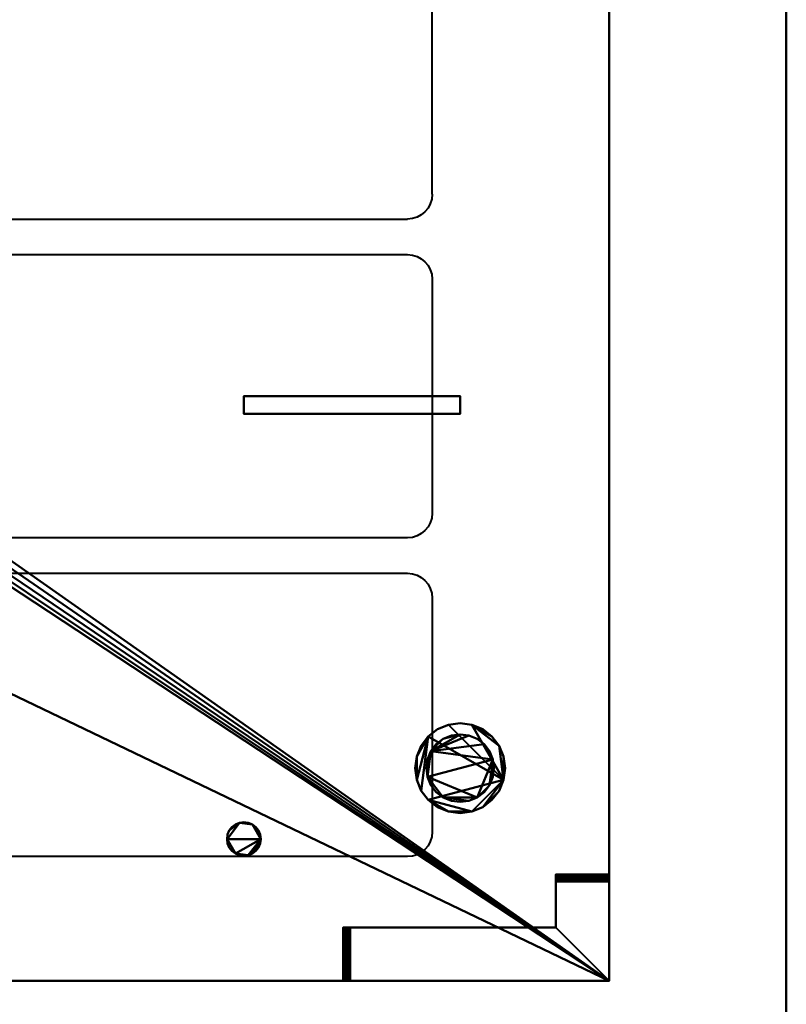
# Model space of a CAD drawing. Units: millimetres. Extents: x -540 to 575, y -1165 to 315.
# Drawn here: x 359 to 575, y -172 to 106 of the extents above; entities that cross this region are included whole.
import ezdxf

# ---------------------------------------------------------------- set-up
doc = ezdxf.new("R2010")
doc.units = ezdxf.units.MM
doc.layers.add('M-EQPM', color=50, linetype='Continuous', lineweight=30)

# ---------------------------------------------------------------- blocks, each defined once
blk = doc.blocks.new('FamilyGeomCombination_3760-_3D_')
at = {"layer": 'M-EQPM', "lineweight": 40}
mesh = blk.add_polyface(dxfattribs=at)
corners = [(-525, 165, 1338), (-525, -165, 1338), (525, -165, 1338), (525, 165, 1338)]
mesh.append_faces([[corners[k] for k in face] for face in [(0, 1, 2, 3)]])
mesh = blk.add_polyface(dxfattribs=at)
corners = [(525, 165, 26), (525, -165, 26), (-525, -165, 26), (-525, 165, 26), (-463.5, -11, 26), (-464.06, -6.73, 26), (-465.71, -2.75, 26), (-468.33, 0.67, 26), (-471.75, 3.29, 26), (-475.73, 4.94, 26), (-480, 5.5, 26), (-484.27, 4.94, 26), (-488.25, 3.29, 26), (-491.67, 0.67, 26), (-494.29, -2.75, 26), (-495.94, -6.73, 26), (-496.5, -11, 26), (-495.94, -15.27, 26), (-494.29, -19.25, 26), (-491.67, -22.67, 26), (-488.25, -25.29, 26), (-484.27, -26.94, 26), (-480, -27.5, 26), (-475.73, -26.94, 26), (-471.75, -25.29, 26), (-468.33, -22.67, 26), (-465.71, -19.25, 26), (-464.06, -15.27, 26), (-353.5, 125, 26), (-354.06, 129.27, 26), (-355.71, 133.25, 26), (-358.33, 136.67, 26), (-361.75, 139.29, 26), (-365.73, 140.94, 26), (-370, 141.5, 26), (-374.27, 140.94, 26), (-378.25, 139.29, 26), (-381.67, 136.67, 26), (-384.29, 133.25, 26), (-385.94, 129.27, 26), (-386.5, 125, 26), (-385.94, 120.73, 26), (-384.29, 116.75, 26), (-381.67, 113.33, 26), (-378.25, 110.71, 26), (-374.27, 109.06, 26), (-370, 108.5, 26), (-365.73, 109.06, 26), (-361.75, 110.71, 26), (-358.33, 113.33, 26), (-355.71, 116.75, 26), (-354.06, 120.73, 26), (-193.5, 125, 26), (-194.06, 129.27, 26), (-195.71, 133.25, 26), (-198.33, 136.67, 26), (-201.75, 139.29, 26), (-205.73, 140.94, 26), (-210, 141.5, 26), (-214.27, 140.94, 26), (-218.25, 139.29, 26), (-221.67, 136.67, 26), (-224.29, 133.25, 26), (-225.94, 129.27, 26), (-226.5, 125, 26), (-225.94, 120.73, 26), (-224.29, 116.75, 26), (-221.67, 113.33, 26), (-218.25, 110.71, 26), (-214.27, 109.06, 26), (-210, 108.5, 26), (-205.73, 109.06, 26), (-201.75, 110.71, 26), (-198.33, 113.33, 26), (-195.71, 116.75, 26), (-194.06, 120.73, 26), (-33.5, 125, 26), (-34.06, 129.27, 26), (-35.71, 133.25, 26), (-38.33, 136.67, 26), (-41.75, 139.29, 26), (-45.73, 140.94, 26), (-50, 141.5, 26), (-54.27, 140.94, 26), (-58.25, 139.29, 26), (-61.67, 136.67, 26), (-64.29, 133.25, 26), (-65.94, 129.27, 26), (-66.5, 125, 26), (-65.94, 120.73, 26), (-64.29, 116.75, 26), (-61.67, 113.33, 26), (-58.25, 110.71, 26), (-54.27, 109.06, 26), (-50, 108.5, 26), (-45.73, 109.06, 26), (-41.75, 110.71, 26), (-38.33, 113.33, 26), (-35.71, 116.75, 26), (-34.06, 120.73, 26), (126.5, 125, 26), (125.94, 129.27, 26), (124.29, 133.25, 26), (121.67, 136.67, 26), (118.25, 139.29, 26), (114.27, 140.94, 26), (110, 141.5, 26), (105.73, 140.94, 26), (101.75, 139.29, 26), (98.33, 136.67, 26), (95.71, 133.25, 26), (94.06, 129.27, 26), (93.5, 125, 26), (94.06, 120.73, 26), (95.71, 116.75, 26), (98.33, 113.33, 26), (101.75, 110.71, 26), (105.73, 109.06, 26), (110, 108.5, 26), (114.27, 109.06, 26), (118.25, 110.71, 26), (121.67, 113.33, 26), (124.29, 116.75, 26), (125.94, 120.73, 26)]
mesh.append_faces([[corners[k] for k in face] for face in [(36, 3, 35), (11, 3, 10), (13, 3, 12), (12, 3, 11), (14, 3, 13), (19, 2, 18), (23, 2, 22), (16, 3, 15), (5, 46, 4), (70, 26, 69), (56, 84, 55), (109, 80, 108), (105, 0, 104), (102, 0, 101), (93, 72, 92), (94, 2, 93), (122, 1, 121)]], dxfattribs={"vtx0": -1, "vtx1": -1})
mesh.append_faces([[corners[k] for k in face] for face in [(106, 82, 0)]], dxfattribs={"vtx0": -1, "vtx1": -1, "vtx2": -1})
mesh.append_faces([[corners[k] for k in face] for face in [(34, 3, 58, 59), (82, 58, 3, 0), (1, 95, 117, 118)]], dxfattribs={"vtx0": -1, "vtx1": -1, "vtx3": -1})
mesh.append_faces([[corners[k] for k in face] for face in [(3, 36, 37), (3, 37, 38), (8, 42, 43), (9, 41, 42, 8), (60, 31, 32, 59), (62, 29, 30, 61), (63, 28, 29, 62), (61, 30, 31, 60), (28, 63, 64), (2, 19, 20), (2, 23, 24), (4, 46, 47, 27), (27, 68, 69, 26), (2, 24, 25), (108, 80, 81, 107), (107, 81, 82, 106), (85, 54, 55, 84), (0, 105, 106), (0, 102, 103), (111, 77, 78, 110), (77, 111, 112, 76), (0, 123, 100), (89, 74, 75, 88), (117, 95, 96, 116), (113, 99, 76, 112), (114, 98, 99, 113), (98, 114, 115, 97), (1, 118, 119), (2, 70, 71)]], dxfattribs={"vtx0": -1, "vtx2": -1})
mesh.append_faces([[corners[k] for k in face] for face in [(3, 40, 41, 10), (27, 47, 48, 68), (2, 25, 26, 70)]], dxfattribs={"vtx0": -1, "vtx2": -1, "vtx3": -1})
mesh.append_faces([[corners[k] for k in face] for face in [(34, 35, 3), (32, 33, 59), (33, 34, 59), (38, 39, 3), (39, 40, 3), (14, 15, 3), (17, 18, 2), (21, 22, 2), (20, 21, 2), (9, 10, 41), (85, 86, 54), (103, 104, 0), (78, 79, 110), (100, 101, 0), (89, 90, 74), (75, 52, 88), (119, 120, 1), (120, 121, 1)]], dxfattribs={"vtx1": -1, "vtx2": -1})
mesh.append_faces([[corners[k] for k in face] for face in [(71, 72, 93, 2)]], dxfattribs={"vtx1": -1, "vtx2": -1, "vtx3": -1})
mesh.append_faces([[corners[k] for k in face] for face in [(43, 44, 7, 8), (51, 28, 64, 65), (49, 50, 66, 67), (50, 51, 65, 66), (48, 49, 67, 68), (2, 3, 16, 17), (45, 46, 5, 6), (6, 7, 44, 45), (83, 84, 56, 57), (82, 83, 57, 58), (52, 53, 87, 88), (53, 54, 86, 87), (79, 80, 109, 110), (73, 74, 90, 91), (72, 73, 91, 92), (94, 95, 1, 2), (122, 123, 0, 1), (115, 116, 96, 97)]], dxfattribs={"vtx1": -1, "vtx3": -1})
mesh = blk.add_polyface(dxfattribs=at)
corners = [(525, 165, 1338), (525, -165, 1338), (525, -165, 606), (525, -137, 606), (525, -136.48, 605.93), (525, -136, 605.73), (525, -135.59, 605.41), (525, -135.27, 605), (525, -135.07, 604.52), (525, -135, 604), (525, -135, 548), (525, -135.07, 547.48), (525, -135.27, 547), (525, -135.59, 546.59), (525, -136, 546.27), (525, -136.48, 546.07), (525, -137, 546), (525, -165, 546), (525, -165, 26), (525, 165, 26), (525, 165, 546), (525, 137, 546), (525, 136.48, 546.07), (525, 136, 546.27), (525, 135.59, 546.59), (525, 135.27, 547), (525, 135.07, 547.48), (525, 135, 548), (525, 135, 604), (525, 135.07, 604.52), (525, 135.27, 605), (525, 135.59, 605.41), (525, 136, 605.73), (525, 136.48, 605.93), (525, 137, 606), (525, 165, 606)]
mesh.append_faces([[corners[k] for k in face] for face in [(21, 19, 20)]], dxfattribs={"vtx0": -1})
mesh.append_faces([[corners[k] for k in face] for face in [(1, 3, 4, 0), (33, 4, 5, 32), (31, 6, 7, 30), (32, 5, 6, 31), (28, 9, 10, 27), (25, 12, 13, 24), (27, 10, 11, 26), (26, 11, 12, 25), (24, 13, 14, 23), (19, 22, 23, 18), (19, 21, 22)]], dxfattribs={"vtx0": -1, "vtx2": -1})
mesh.append_faces([[corners[k] for k in face] for face in [(35, 0, 34), (17, 18, 16)]], dxfattribs={"vtx1": -1})
mesh.append_faces([[corners[k] for k in face] for face in [(15, 16, 18)]], dxfattribs={"vtx1": -1, "vtx2": -1})
mesh.append_faces([[corners[k] for k in face] for face in [(33, 34, 0, 4), (14, 15, 18, 23)]], dxfattribs={"vtx1": -1, "vtx2": -1, "vtx3": -1})
mesh.append_faces([[corners[k] for k in face] for face in [(7, 8, 29, 30), (8, 9, 28, 29)]], dxfattribs={"vtx1": -1, "vtx3": -1})
mesh.append_faces([[corners[k] for k in face] for face in [(1, 2, 3)]], dxfattribs={"vtx2": -1})
mesh = blk.add_polyface(dxfattribs=at)
corners = [(510, -137, 546), (510, -136.48, 546.07), (510, -136, 546.27), (510, -135.59, 546.59), (510, -135.27, 547), (510, -135.07, 547.48), (510, -135, 548), (510, -135, 604), (510, -135.07, 604.52), (510, -135.27, 605), (510, -135.59, 605.41), (510, -136, 605.73), (510, -136.48, 605.93), (510, -137, 606), (510, -150, 606), (510, -150, 546)]
mesh.append_faces([[corners[k] for k in face] for face in [(2, 5, 0, 1)]], dxfattribs={"vtx0": -1, "vtx1": -1})
mesh.append_faces([[corners[k] for k in face] for face in [(7, 10, 13)]], dxfattribs={"vtx0": -1, "vtx1": -1, "vtx2": -1})
mesh.append_faces([[corners[k] for k in face] for face in [(0, 5, 6)]], dxfattribs={"vtx0": -1, "vtx2": -1})
mesh.append_faces([[corners[k] for k in face] for face in [(7, 13, 14, 15)]], dxfattribs={"vtx0": -1, "vtx3": -1})
mesh.append_faces([[corners[k] for k in face] for face in [(15, 0, 6, 7)]], dxfattribs={"vtx1": -1, "vtx3": -1})
mesh.append_faces([[corners[k] for k in face] for face in [(11, 12, 13, 10), (8, 9, 10, 7), (3, 4, 5, 2)]], dxfattribs={"vtx2": -1})
mesh = blk.add_polyface(dxfattribs=at)
corners = [(510, -135, 548), (510, -135.07, 547.48), (510, -135.27, 547), (510, -135.59, 546.59), (510, -136, 546.27), (510, -136.48, 546.07), (510, -137, 546), (525, -137, 546), (525, -136.48, 546.07), (525, -136, 546.27), (525, -135.59, 546.59), (525, -135.27, 547), (525, -135.07, 547.48), (525, -135, 548)]
mesh.append_faces([[corners[k] for k in face] for face in [(8, 5, 6, 7), (1, 12, 13, 0)]], dxfattribs={"vtx0": -1})
mesh.append_faces([[corners[k] for k in face] for face in [(9, 4, 5, 8), (4, 9, 10, 3), (11, 2, 3, 10), (12, 1, 2, 11)]], dxfattribs={"vtx0": -1, "vtx2": -1})
mesh = blk.add_polyface(dxfattribs=at)
corners = [(510, -135, 548), (525, -135, 548), (525, -135, 604), (510, -135, 604)]
mesh.append_faces([[corners[k] for k in face] for face in [(0, 1, 2, 3)]])
mesh = blk.add_polyface(dxfattribs=at)
corners = [(510, -137, 606), (510, -136.48, 605.93), (510, -136, 605.73), (510, -135.59, 605.41), (510, -135.27, 605), (510, -135.07, 604.52), (510, -135, 604), (525, -135, 604), (525, -135.07, 604.52), (525, -135.27, 605), (525, -135.59, 605.41), (525, -136, 605.73), (525, -136.48, 605.93), (525, -137, 606)]
mesh.append_faces([[corners[k] for k in face] for face in [(8, 5, 6, 7), (1, 12, 13, 0)]], dxfattribs={"vtx0": -1})
mesh.append_faces([[corners[k] for k in face] for face in [(9, 4, 5, 8), (4, 9, 10, 3), (11, 2, 3, 10), (12, 1, 2, 11)]], dxfattribs={"vtx0": -1, "vtx2": -1})
mesh = blk.add_polyface(dxfattribs=at)
corners = [(452, -150, 546), (452, -165, 546), (525, -165, 546), (525, -137, 546), (510, -137, 546), (510, -150, 546)]
mesh.append_faces([[corners[k] for k in face] for face in [(5, 2, 3, 4)]], dxfattribs={"vtx0": -1})
mesh.append_faces([[corners[k] for k in face] for face in [(1, 2, 5, 0)]], dxfattribs={"vtx1": -1})
mesh = blk.add_polyface(dxfattribs=at)
corners = [(452, -165, 606), (452, -150, 606), (510, -150, 606), (510, -137, 606), (525, -137, 606), (525, -165, 606)]
mesh.append_faces([[corners[k] for k in face] for face in [(2, 5, 0, 1)]], dxfattribs={"vtx0": -1})
mesh.append_faces([[corners[k] for k in face] for face in [(4, 5, 2, 3)]], dxfattribs={"vtx1": -1})
mesh = blk.add_polyface(dxfattribs=at)
corners = [(452, -150, 606), (451.48, -150, 605.93), (451, -150, 605.73), (450.59, -150, 605.41), (450.27, -150, 605), (450.07, -150, 604.52), (450, -150, 604), (450, -150, 548), (450.07, -150, 547.48), (450.27, -150, 547), (450.59, -150, 546.59), (451, -150, 546.27), (451.48, -150, 546.07), (452, -150, 546), (510, -150, 546), (510, -150, 606)]
mesh.append_faces([[corners[k] for k in face] for face in [(0, 14, 15), (4, 2, 3), (11, 9, 10)]], dxfattribs={"vtx0": -1})
mesh.append_faces([[corners[k] for k in face] for face in [(9, 11, 7, 8)]], dxfattribs={"vtx0": -1, "vtx1": -1})
mesh.append_faces([[corners[k] for k in face] for face in [(13, 6, 7)]], dxfattribs={"vtx0": -1, "vtx2": -1})
mesh.append_faces([[corners[k] for k in face] for face in [(13, 14, 0, 6)]], dxfattribs={"vtx1": -1, "vtx2": -1, "vtx3": -1})
mesh.append_faces([[corners[k] for k in face] for face in [(11, 12, 13, 7), (0, 1, 2, 4), (4, 5, 6, 0)]], dxfattribs={"vtx2": -1, "vtx3": -1})
mesh = blk.add_polyface(dxfattribs=at)
corners = [(450, -150, 604), (450.07, -150, 604.52), (450.27, -150, 605), (450.59, -150, 605.41), (451, -150, 605.73), (451.48, -150, 605.93), (452, -150, 606), (452, -165, 606), (451.48, -165, 605.93), (451, -165, 605.73), (450.59, -165, 605.41), (450.27, -165, 605), (450.07, -165, 604.52), (450, -165, 604)]
mesh.append_faces([[corners[k] for k in face] for face in [(8, 5, 6, 7), (1, 12, 13, 0)]], dxfattribs={"vtx0": -1})
mesh.append_faces([[corners[k] for k in face] for face in [(9, 4, 5, 8), (4, 9, 10, 3), (11, 2, 3, 10), (12, 1, 2, 11)]], dxfattribs={"vtx0": -1, "vtx2": -1})
mesh = blk.add_polyface(dxfattribs=at)
corners = [(450, -150, 604), (450, -165, 604), (450, -165, 548), (450, -150, 548)]
mesh.append_faces([[corners[k] for k in face] for face in [(0, 1, 2, 3)]])
mesh = blk.add_polyface(dxfattribs=at)
corners = [(452, -150, 546), (451.48, -150, 546.07), (451, -150, 546.27), (450.59, -150, 546.59), (450.27, -150, 547), (450.07, -150, 547.48), (450, -150, 548), (450, -165, 548), (450.07, -165, 547.48), (450.27, -165, 547), (450.59, -165, 546.59), (451, -165, 546.27), (451.48, -165, 546.07), (452, -165, 546)]
mesh.append_faces([[corners[k] for k in face] for face in [(8, 5, 6, 7), (1, 12, 13, 0)]], dxfattribs={"vtx0": -1})
mesh.append_faces([[corners[k] for k in face] for face in [(9, 4, 5, 8), (4, 9, 10, 3), (11, 2, 3, 10), (12, 1, 2, 11)]], dxfattribs={"vtx0": -1, "vtx2": -1})
mesh = blk.add_polyface(dxfattribs=at)
corners = [(525, -165, 1338), (-525, -165, 1338), (-525, -165, 606), (-497, -165, 606), (-496.48, -165, 605.93), (-496, -165, 605.73), (-495.59, -165, 605.41), (-495.27, -165, 605), (-495.07, -165, 604.52), (-495, -165, 604), (-495, -165, 548), (-495.07, -165, 547.48), (-495.27, -165, 547), (-495.59, -165, 546.59), (-496, -165, 546.27), (-496.48, -165, 546.07), (-497, -165, 546), (-525, -165, 546), (-525, -165, 26), (525, -165, 26), (525, -165, 546), (452, -165, 546), (451.48, -165, 546.07), (451, -165, 546.27), (450.59, -165, 546.59), (450.27, -165, 547), (450.07, -165, 547.48), (450, -165, 548), (450, -165, 604), (450.07, -165, 604.52), (450.27, -165, 605), (450.59, -165, 605.41), (451, -165, 605.73), (451.48, -165, 605.93), (452, -165, 606), (525, -165, 606)]
mesh.append_faces([[corners[k] for k in face] for face in [(0, 33, 34, 35), (21, 19, 20)]], dxfattribs={"vtx0": -1})
mesh.append_faces([[corners[k] for k in face] for face in [(33, 0, 32), (31, 6, 30)]], dxfattribs={"vtx0": -1, "vtx1": -1})
mesh.append_faces([[corners[k] for k in face] for face in [(1, 4, 5), (29, 7, 8), (30, 6, 7, 29), (29, 8, 9, 28), (18, 13, 14), (19, 24, 25, 18), (12, 25, 26), (19, 21, 22)]], dxfattribs={"vtx0": -1, "vtx2": -1})
mesh.append_faces([[corners[k] for k in face] for face in [(1, 5, 6, 31)]], dxfattribs={"vtx0": -1, "vtx2": -1, "vtx3": -1})
mesh.append_faces([[corners[k] for k in face] for face in [(17, 18, 16)]], dxfattribs={"vtx1": -1})
mesh.append_faces([[corners[k] for k in face] for face in [(3, 4, 1), (9, 10, 28), (15, 16, 18), (14, 15, 18), (22, 23, 19), (23, 24, 19)]], dxfattribs={"vtx1": -1, "vtx2": -1})
mesh.append_faces([[corners[k] for k in face] for face in [(12, 13, 18, 25)]], dxfattribs={"vtx1": -1, "vtx2": -1, "vtx3": -1})
mesh.append_faces([[corners[k] for k in face] for face in [(31, 32, 0, 1), (10, 11, 27, 28), (11, 12, 26, 27)]], dxfattribs={"vtx1": -1, "vtx3": -1})
mesh.append_faces([[corners[k] for k in face] for face in [(1, 2, 3)]], dxfattribs={"vtx2": -1})

msp = doc.modelspace()

# ---------------------------------------------------------------- linework, layer by layer
at = {"layer": 'M-EQPM', "lineweight": 40}
for p, q in [((525, -165, 201), (525, 165, 201)), ((525, -165, 181), (525, 165, 181)), ((525, -165, 1315), (525, 165, 1315)), ((475.13, 57.02, 1338), (475.13, 123.02, 1338)), ((525, 11.45, 453.58), (525, 101.45, 453.58)), ((525, 101.45, 438.58), (525, 11.45, 438.58)), ((525, 101.45, 453.58), (525, 101.45, 438.58)), ((525, 11.45, 435.58), (525, 101.45, 435.58)), ((525, 101.45, 420.58), (525, 11.45, 420.58)), ((525, 101.45, 435.58), (525, 101.45, 420.58)), ((525, 11.45, 417.58), (525, 101.45, 417.58)), ((525, 101.45, 402.58), (525, 11.45, 402.58)), ((525, 11.45, 399.58), (525, 101.45, 399.58)), ((525, 101.45, 384.58), (525, 11.45, 384.58)), ((525, 11.45, 381.58), (525, 101.45, 381.58)), ((525, 101.45, 366.58), (525, 11.45, 366.58)), ((525, 11.45, 363.58), (525, 101.45, 363.58)), ((525, 101.45, 348.58), (525, 11.45, 348.58)), ((525, 11.45, 345.58), (525, 101.45, 345.58)), ((525, 101.45, 330.58), (525, 11.45, 330.58)), ((525, 11.45, 327.58), (525, 101.45, 327.58)), ((525, 101.45, 312.58), (525, 11.45, 312.58)), ((525, 101.45, 327.58), (525, 101.45, 312.58)), ((525, 11.45, 309.58), (525, 101.45, 309.58)), ((525, 101.45, 294.58), (525, 11.45, 294.58)), ((525, 101.45, 309.58), (525, 101.45, 294.58)), ((525, 11.45, 291.58), (525, 101.45, 291.58)), ((525, 101.45, 276.58), (525, 11.45, 276.58)), ((525, 101.45, 291.58), (525, 101.45, 276.58)), ((525, 101.45, 417.58), (525, 101.45, 402.58)), ((525, 101.45, 399.58), (525, 101.45, 384.58)), ((525, 101.45, 381.58), (525, 101.45, 366.58)), ((525, 101.45, 363.58), (525, 101.45, 348.58)), ((525, 101.45, 345.58), (525, 101.45, 330.58)), ((525, 101.45, 1295), (525, 101.45, 515)), ((525, 21.45, 1305), (525, 91.45, 1305)), ((525, 91.45, 505), (525, 21.45, 505)), ((-472.87, 50.02, 1338), (468.13, 50.02, 1338)), ((-472.87, 40.02, 1338), (468.13, 40.02, 1338)), ((475.13, 33.02, 1338), (475.13, -32.98, 1338)), ((525, 11.45, 438.58), (525, 11.45, 453.58)), ((525, 11.45, 420.58), (525, 11.45, 435.58)), ((525, 11.45, 402.58), (525, 11.45, 417.58)), ((525, 11.45, 384.58), (525, 11.45, 399.58)), ((525, 11.45, 366.58), (525, 11.45, 381.58)), ((525, 11.45, 348.58), (525, 11.45, 363.58)), ((525, 11.45, 330.58), (525, 11.45, 345.58)), ((525, 11.45, 312.58), (525, 11.45, 327.58)), ((525, 11.45, 294.58), (525, 11.45, 309.58)), ((525, 11.45, 276.58), (525, 11.45, 291.58)), ((525, 11.45, 515), (525, 11.45, 1295)), ((525, 0, 1315), (525, 0, 26)), ((525, -22, 243), (525, -22, 1300)), ((525, -27, 1305), (525, -52, 1305)), ((525, -52, 238), (525, -27, 238)), ((468.13, -39.98, 1338), (-472.87, -39.98, 1338)), ((-472.87, -49.98, 1338), (468.13, -49.98, 1338)), ((475.13, -56.98, 1338), (475.13, -122.98, 1338)), ((525, -57, 1300), (525, -57, 243)), ((468.13, -129.98, 1338), (-472.87, -129.98, 1338)), ((525, -130, 603.81), (525, -130, 548.19)), ((525, -165, 611), (525, -137.19, 611)), ((525, -137.19, 541), (525, -165, 541)), ((525, -165, 1315), (-525, -165, 1315)), ((148, -165, 201), (525, -165, 201)), ((148, -165, 181), (525, -165, 181)), ((445, -165, 548), (445, -165, 604)), ((452, -165, 611), (525, -165, 611)), ((525, -165, 541), (452, -165, 541))]:
    msp.add_line(p, q, dxfattribs=at)
at = {"layer": 'M-EQPM', "lineweight": 40, "extrusion": (-1, 0, 0)}
for centre, radius, start, end in [((-91.45, 1295, -525), 10, 90, 180), ((-91.45, 515, -525), 10, 180, 270), ((-21.45, 515, -525), 10, 270, 0), ((27, 1300, -525), 5, 90, 180), ((137.19, 603.81, -525), 7.18, 90, 180), ((137.19, 548.19, -525), 7.18, 180, 270)]:
    msp.add_arc(centre, radius, start, end, dxfattribs=at)
at = {"layer": 'M-EQPM', "lineweight": 40, "extrusion": (0, 0, -1)}
for centre, start, end in [((-468.13, 57.02, -1338), 180, 270), ((-468.13, 33.02, -1338), 90, 180), ((-468.13, -32.98, -1338), 180, 270), ((-468.13, -56.98, -1338), 90, 180), ((-468.13, -122.98, -1338), 180, 270)]:
    msp.add_arc(centre, 7, start, end, dxfattribs=at)
at = {"layer": 'M-EQPM', "lineweight": 40, "extrusion": (1, 0, 0)}
for centre, radius, start, end in [((21.45, 1295, 525), 10, 90, 180), ((-27, 243, 525), 5, 270, 0), ((-52, 1300, 525), 5, 90, 180), ((-52, 243, 525), 5, 180, 270)]:
    msp.add_arc(centre, radius, start, end, dxfattribs=at)
at = {"layer": 'M-EQPM', "lineweight": 40, "extrusion": (0, 1, 0)}
for centre, start, end in [((-452, 604, -165), 0, 90), ((-452, 548, -165), 270, 0)]:
    msp.add_arc(centre, 7, start, end, dxfattribs=at)

# ---------------------------------------------------------------- block references
at = {"layer": 'M-EQPM', "lineweight": 40}
msp.add_blockref('FamilyGeomCombination_3760-_3D_', (0, 0), dxfattribs=at)

# ---------------------------------------------------------------- meshes
at = {"layer": 'M-EQPM', "lineweight": 40, "transparency": 33554534}
mesh = msp.add_polyface(dxfattribs=at)
corners = [(-540, 315, 1838), (-540, -1165, 1838), (575, -1165, 1838), (575, 315, 1838)]
mesh.append_faces([[corners[k] for k in face] for face in [(0, 1, 2, 3)]])
mesh = msp.add_polyface(dxfattribs=at)
corners = [(575, -1165), (-540, -1165), (-540, 315), (575, 315)]
mesh.append_faces([[corners[k] for k in face] for face in [(0, 1, 2, 3)]])
mesh = msp.add_polyface(dxfattribs=at)
corners = [(575, -1165, 1838), (575, -1165), (575, 315), (575, 315, 1838)]
mesh.append_faces([[corners[k] for k in face] for face in [(0, 1, 2, 3)]])
at = {"layer": 'M-EQPM', "lineweight": 40}
mesh = msp.add_polyface(dxfattribs=at)
corners = [(483, 0, 1001), (483, 0, 985), (422, 0, 985), (422, 0, 1001)]
mesh.append_faces([[corners[k] for k in face] for face in [(0, 1, 2, 3)]])
mesh = msp.add_polyface(dxfattribs=at)
corners = [(422, -5, 1001), (422, 0, 1001), (422, 0, 985), (422, -5, 985)]
mesh.append_faces([[corners[k] for k in face] for face in [(0, 1, 2, 3)]])
mesh = msp.add_polyface(dxfattribs=at)
corners = [(422, -5, 985), (422, 0, 985), (483, 0, 985), (483, -5, 985)]
mesh.append_faces([[corners[k] for k in face] for face in [(0, 1, 2, 3)]])
mesh = msp.add_polyface(dxfattribs=at)
corners = [(483, -5, 1001), (483, 0, 1001), (422, 0, 1001), (422, -5, 1001)]
mesh.append_faces([[corners[k] for k in face] for face in [(0, 1, 2, 3)]])
mesh = msp.add_polyface(dxfattribs=at)
corners = [(483, -5, 985), (483, 0, 985), (483, 0, 1001), (483, -5, 1001)]
mesh.append_faces([[corners[k] for k in face] for face in [(0, 1, 2, 3)]])
mesh = msp.add_polyface(dxfattribs=at)
corners = [(422, -5, 985), (483, -5, 985), (483, -5, 1001), (422, -5, 1001)]
mesh.append_faces([[corners[k] for k in face] for face in [(0, 1, 2, 3)]])
mesh = msp.add_polyface(dxfattribs=at)
corners = [(470.3, -105, 382), (470.73, -108.29, 382), (472, -111.35, 382), (474.02, -113.98, 382), (476.65, -116, 382), (479.71, -117.27, 382), (483, -117.7, 382), (486.29, -117.27, 382), (489.35, -116, 382), (491.98, -113.98, 382), (494, -111.35, 382), (495.27, -108.29, 382), (495.7, -105, 382), (495.27, -101.71, 382), (494, -98.65, 382), (491.98, -96.02, 382), (489.35, -94, 382), (486.29, -92.73, 382), (483, -92.3, 382), (479.71, -92.73, 382), (476.65, -94, 382), (474.02, -96.02, 382), (472, -98.65, 382), (470.73, -101.71, 382)]
mesh.append_faces([[corners[k] for k in face] for face in [(5, 3, 4), (17, 15, 16), (23, 21, 22)]], dxfattribs={"vtx0": -1})
mesh.append_faces([[corners[k] for k in face] for face in [(19, 11, 17, 18)]], dxfattribs={"vtx0": -1, "vtx1": -1})
mesh.append_faces([[corners[k] for k in face] for face in [(11, 21, 2, 3), (17, 11, 14, 15)]], dxfattribs={"vtx0": -1, "vtx1": -1, "vtx3": -1})
mesh.append_faces([[corners[k] for k in face] for face in [(7, 8, 11, 3), (1, 2, 21, 23)]], dxfattribs={"vtx1": -1, "vtx2": -1, "vtx3": -1})
mesh.append_faces([[corners[k] for k in face] for face in [(23, 0, 1)]], dxfattribs={"vtx2": -1})
mesh.append_faces([[corners[k] for k in face] for face in [(5, 6, 7, 3), (19, 20, 21, 11)]], dxfattribs={"vtx2": -1, "vtx3": -1})
mesh.append_faces([[corners[k] for k in face] for face in [(8, 9, 10, 11), (11, 12, 13, 14)]], dxfattribs={"vtx3": -1})
mesh = msp.add_polyface(dxfattribs=at)
corners = [(470.3, -105, 342), (470.73, -101.71, 342), (472, -98.65, 342), (474.02, -96.02, 342), (476.65, -94, 342), (479.71, -92.73, 342), (483, -92.3, 342), (486.29, -92.73, 342), (489.35, -94, 342), (491.98, -96.02, 342), (494, -98.65, 342), (495.27, -101.71, 342), (495.7, -105, 342), (495.27, -108.29, 342), (494, -111.35, 342), (491.98, -113.98, 342), (489.35, -116, 342), (486.29, -117.27, 342), (483, -117.7, 342), (479.71, -117.27, 342), (476.65, -116, 342), (474.02, -113.98, 342), (472, -111.35, 342), (470.73, -108.29, 342)]
mesh.append_faces([[corners[k] for k in face] for face in [(16, 14, 15), (21, 19, 20), (13, 11, 12)]], dxfattribs={"vtx0": -1})
mesh.append_faces([[corners[k] for k in face] for face in [(23, 3, 22)]], dxfattribs={"vtx0": -1, "vtx1": -1})
mesh.append_faces([[corners[k] for k in face] for face in [(22, 3, 13, 21)]], dxfattribs={"vtx0": -1, "vtx1": -1, "vtx2": -1})
mesh.append_faces([[corners[k] for k in face] for face in [(13, 17, 19, 21)]], dxfattribs={"vtx0": -1, "vtx1": -1, "vtx2": -1, "vtx3": -1})
mesh.append_faces([[corners[k] for k in face] for face in [(13, 7, 10, 11)]], dxfattribs={"vtx0": -1, "vtx1": -1, "vtx3": -1})
mesh.append_faces([[corners[k] for k in face] for face in [(0, 1, 23), (18, 19, 17)]], dxfattribs={"vtx1": -1})
mesh.append_faces([[corners[k] for k in face] for face in [(13, 14, 16, 17)]], dxfattribs={"vtx1": -1, "vtx3": -1})
mesh.append_faces([[corners[k] for k in face] for face in [(5, 6, 7, 13), (3, 4, 5, 13), (1, 2, 3, 23)]], dxfattribs={"vtx2": -1, "vtx3": -1})
mesh.append_faces([[corners[k] for k in face] for face in [(7, 8, 9, 10)]], dxfattribs={"vtx3": -1})
mesh = msp.add_polyface(dxfattribs=at)
corners = [(470.3, -105, 382), (470.73, -101.71, 382), (472, -98.65, 382), (474.02, -96.02, 382), (476.65, -94, 382), (479.71, -92.73, 382), (483, -92.3, 382), (486.29, -92.73, 382), (489.35, -94, 382), (491.98, -96.02, 382), (494, -98.65, 382), (495.27, -101.71, 382), (495.7, -105, 382), (495.7, -105, 342), (495.27, -101.71, 342), (494, -98.65, 342), (491.98, -96.02, 342), (489.35, -94, 342), (486.29, -92.73, 342), (483, -92.3, 342), (479.71, -92.73, 342), (476.65, -94, 342), (474.02, -96.02, 342), (472, -98.65, 342), (470.73, -101.71, 342), (470.3, -105, 342)]
mesh.append_faces([[corners[k] for k in face] for face in [(13, 14, 11, 12), (0, 1, 24, 25)]], dxfattribs={"vtx1": -1})
mesh.append_faces([[corners[k] for k in face] for face in [(14, 15, 10, 11), (16, 17, 8, 9), (15, 16, 9, 10), (17, 18, 7, 8), (6, 7, 18, 19), (19, 20, 5, 6), (20, 21, 4, 5), (22, 23, 2, 3), (21, 22, 3, 4), (23, 24, 1, 2)]], dxfattribs={"vtx1": -1, "vtx3": -1})
mesh = msp.add_polyface(dxfattribs=at)
corners = [(473.47, -105, 342), (473.8, -102.53, 342), (474.75, -100.24, 342), (476.26, -98.26, 342), (478.24, -96.75, 342), (480.53, -95.8, 342), (483, -95.48, 342), (485.47, -95.8, 342), (487.76, -96.75, 342), (489.74, -98.26, 342), (491.25, -100.24, 342), (492.2, -102.53, 342), (492.52, -105, 342), (492.2, -107.47, 342), (491.25, -109.76, 342), (489.74, -111.74, 342), (487.76, -113.25, 342), (485.47, -114.2, 342), (483, -114.53, 342), (480.53, -114.2, 342), (478.24, -113.25, 342), (476.26, -111.74, 342), (474.75, -109.76, 342), (473.8, -107.47, 342)]
mesh.append_faces([[corners[k] for k in face] for face in [(4, 2, 3), (16, 14, 15)]], dxfattribs={"vtx0": -1})
mesh.append_faces([[corners[k] for k in face] for face in [(7, 2, 6)]], dxfattribs={"vtx0": -1, "vtx1": -1})
mesh.append_faces([[corners[k] for k in face] for face in [(23, 2, 11, 16)]], dxfattribs={"vtx0": -1, "vtx1": -1, "vtx2": -1, "vtx3": -1})
mesh.append_faces([[corners[k] for k in face] for face in [(11, 13, 14, 16)]], dxfattribs={"vtx0": -1, "vtx2": -1, "vtx3": -1})
mesh.append_faces([[corners[k] for k in face] for face in [(16, 17, 20, 23)]], dxfattribs={"vtx1": -1, "vtx2": -1, "vtx3": -1})
mesh.append_faces([[corners[k] for k in face] for face in [(18, 19, 20, 17), (11, 12, 13)]], dxfattribs={"vtx2": -1})
mesh.append_faces([[corners[k] for k in face] for face in [(7, 8, 9, 2), (9, 10, 11, 2), (4, 5, 6, 2)]], dxfattribs={"vtx2": -1, "vtx3": -1})
mesh.append_faces([[corners[k] for k in face] for face in [(23, 0, 1, 2), (20, 21, 22, 23)]], dxfattribs={"vtx3": -1})
mesh = msp.add_polyface(dxfattribs=at)
corners = [(473.47, -105, 582), (473.8, -107.47, 582), (474.75, -109.76, 582), (476.26, -111.74, 582), (478.24, -113.25, 582), (480.53, -114.2, 582), (483, -114.53, 582), (485.47, -114.2, 582), (487.76, -113.25, 582), (489.74, -111.74, 582), (491.25, -109.76, 582), (492.2, -107.47, 582), (492.52, -105, 582), (492.2, -102.53, 582), (491.25, -100.24, 582), (489.74, -98.26, 582), (487.76, -96.75, 582), (485.47, -95.8, 582), (483, -95.48, 582), (480.53, -95.8, 582), (478.24, -96.75, 582), (476.26, -98.26, 582), (474.75, -100.24, 582), (473.8, -102.53, 582)]
mesh.append_faces([[corners[k] for k in face] for face in [(13, 10, 11, 12), (22, 20, 21)]], dxfattribs={"vtx0": -1})
mesh.append_faces([[corners[k] for k in face] for face in [(8, 4, 7), (17, 22, 15, 16)]], dxfattribs={"vtx0": -1, "vtx1": -1})
mesh.append_faces([[corners[k] for k in face] for face in [(22, 1, 13)]], dxfattribs={"vtx0": -1, "vtx1": -1, "vtx2": -1})
mesh.append_faces([[corners[k] for k in face] for face in [(8, 13, 1, 4)]], dxfattribs={"vtx0": -1, "vtx1": -1, "vtx2": -1, "vtx3": -1})
mesh.append_faces([[corners[k] for k in face] for face in [(22, 17, 18, 20)]], dxfattribs={"vtx0": -1, "vtx2": -1, "vtx3": -1})
mesh.append_faces([[corners[k] for k in face] for face in [(19, 20, 18)]], dxfattribs={"vtx1": -1})
mesh.append_faces([[corners[k] for k in face] for face in [(2, 3, 4, 1), (23, 0, 1, 22)]], dxfattribs={"vtx2": -1})
mesh.append_faces([[corners[k] for k in face] for face in [(8, 9, 10, 13), (13, 14, 15, 22)]], dxfattribs={"vtx2": -1, "vtx3": -1})
mesh.append_faces([[corners[k] for k in face] for face in [(4, 5, 6, 7)]], dxfattribs={"vtx3": -1})
mesh = msp.add_polyface(dxfattribs=at)
corners = [(473.47, -105, 582), (473.8, -102.53, 582), (474.75, -100.24, 582), (476.26, -98.26, 582), (478.24, -96.75, 582), (480.53, -95.8, 582), (483, -95.48, 582), (485.47, -95.8, 582), (487.76, -96.75, 582), (489.74, -98.26, 582), (491.25, -100.24, 582), (492.2, -102.53, 582), (492.52, -105, 582), (492.52, -105, 342), (492.2, -102.53, 342), (491.25, -100.24, 342), (489.74, -98.26, 342), (487.76, -96.75, 342), (485.47, -95.8, 342), (483, -95.48, 342), (480.53, -95.8, 342), (478.24, -96.75, 342), (476.26, -98.26, 342), (474.75, -100.24, 342), (473.8, -102.53, 342), (473.47, -105, 342)]
mesh.append_faces([[corners[k] for k in face] for face in [(1, 24, 25, 0)]], dxfattribs={"vtx0": -1})
mesh.append_faces([[corners[k] for k in face] for face in [(11, 14, 15, 10), (8, 17, 18, 7), (7, 18, 19, 6), (16, 9, 10, 15), (5, 20, 21, 4), (4, 21, 22, 3), (2, 23, 24, 1), (3, 22, 23, 2), (20, 5, 6, 19)]], dxfattribs={"vtx0": -1, "vtx2": -1})
mesh.append_faces([[corners[k] for k in face] for face in [(13, 14, 11, 12)]], dxfattribs={"vtx1": -1})
mesh.append_faces([[corners[k] for k in face] for face in [(8, 9, 16, 17)]], dxfattribs={"vtx1": -1, "vtx3": -1})
mesh = msp.add_polyface(dxfattribs=at)
corners = [(495.7, -105, 382), (495.27, -108.29, 382), (494, -111.35, 382), (491.98, -113.98, 382), (489.35, -116, 382), (486.29, -117.27, 382), (483, -117.7, 382), (479.71, -117.27, 382), (476.65, -116, 382), (474.02, -113.98, 382), (472, -111.35, 382), (470.73, -108.29, 382), (470.3, -105, 382), (470.3, -105, 342), (470.73, -108.29, 342), (472, -111.35, 342), (474.02, -113.98, 342), (476.65, -116, 342), (479.71, -117.27, 342), (483, -117.7, 342), (486.29, -117.27, 342), (489.35, -116, 342), (491.98, -113.98, 342), (494, -111.35, 342), (495.27, -108.29, 342), (495.7, -105, 342)]
mesh.append_faces([[corners[k] for k in face] for face in [(13, 14, 11, 12), (0, 1, 24, 25)]], dxfattribs={"vtx1": -1})
mesh.append_faces([[corners[k] for k in face] for face in [(14, 15, 10, 11), (16, 17, 8, 9), (15, 16, 9, 10), (17, 18, 7, 8), (6, 7, 18, 19), (19, 20, 5, 6), (20, 21, 4, 5), (22, 23, 2, 3), (21, 22, 3, 4), (23, 24, 1, 2)]], dxfattribs={"vtx1": -1, "vtx3": -1})
mesh = msp.add_polyface(dxfattribs=at)
corners = [(492.52, -105, 582), (492.2, -107.47, 582), (491.25, -109.76, 582), (489.74, -111.74, 582), (487.76, -113.25, 582), (485.47, -114.2, 582), (483, -114.53, 582), (480.53, -114.2, 582), (478.24, -113.25, 582), (476.26, -111.74, 582), (474.75, -109.76, 582), (473.8, -107.47, 582), (473.47, -105, 582), (473.47, -105, 342), (473.8, -107.47, 342), (474.75, -109.76, 342), (476.26, -111.74, 342), (478.24, -113.25, 342), (480.53, -114.2, 342), (483, -114.53, 342), (485.47, -114.2, 342), (487.76, -113.25, 342), (489.74, -111.74, 342), (491.25, -109.76, 342), (492.2, -107.47, 342), (492.52, -105, 342)]
mesh.append_faces([[corners[k] for k in face] for face in [(1, 24, 25, 0)]], dxfattribs={"vtx0": -1})
mesh.append_faces([[corners[k] for k in face] for face in [(11, 14, 15, 10), (10, 15, 16, 9), (8, 17, 18, 7), (9, 16, 17, 8), (7, 18, 19, 6), (5, 20, 21, 4), (4, 21, 22, 3), (2, 23, 24, 1), (3, 22, 23, 2), (20, 5, 6, 19)]], dxfattribs={"vtx0": -1, "vtx2": -1})
mesh.append_faces([[corners[k] for k in face] for face in [(12, 13, 14, 11)]], dxfattribs={"vtx2": -1})
mesh = msp.add_polyface(dxfattribs=at)
corners = [(417.24, -125, 600), (417.4, -126.23, 600), (417.88, -127.38, 600), (418.63, -128.37, 600), (419.62, -129.12, 600), (420.77, -129.6, 600), (422, -129.76, 600), (423.23, -129.6, 600), (424.38, -129.12, 600), (425.37, -128.37, 600), (426.12, -127.38, 600), (426.6, -126.23, 600), (426.76, -125, 600), (426.6, -123.77, 600), (426.12, -122.62, 600), (425.37, -121.63, 600), (424.38, -120.88, 600), (423.23, -120.4, 600), (422, -120.24, 600), (420.77, -120.4, 600), (419.62, -120.88, 600), (418.63, -121.63, 600), (417.88, -122.62, 600), (417.4, -123.77, 600)]
mesh.append_faces([[corners[k] for k in face] for face in [(16, 13, 14, 15), (19, 16, 17, 18)]], dxfattribs={"vtx0": -1})
mesh.append_faces([[corners[k] for k in face] for face in [(4, 7, 12, 0), (0, 12, 16, 19)]], dxfattribs={"vtx0": -1, "vtx1": -1, "vtx2": -1, "vtx3": -1})
mesh.append_faces([[corners[k] for k in face] for face in [(12, 7, 8, 11), (16, 12, 13)]], dxfattribs={"vtx0": -1, "vtx2": -1})
mesh.append_faces([[corners[k] for k in face] for face in [(1, 2, 0)]], dxfattribs={"vtx1": -1})
mesh.append_faces([[corners[k] for k in face] for face in [(20, 21, 22, 19)]], dxfattribs={"vtx2": -1})
mesh.append_faces([[corners[k] for k in face] for face in [(2, 3, 4, 0), (22, 23, 0, 19)]], dxfattribs={"vtx2": -1, "vtx3": -1})
mesh.append_faces([[corners[k] for k in face] for face in [(8, 9, 10, 11), (4, 5, 6, 7)]], dxfattribs={"vtx3": -1})
mesh = msp.add_polyface(dxfattribs=at)
corners = [(417.24, -125, 450), (417.4, -123.77, 450), (417.88, -122.62, 450), (418.63, -121.63, 450), (419.62, -120.88, 450), (420.77, -120.4, 450), (422, -120.24, 450), (423.23, -120.4, 450), (424.38, -120.88, 450), (425.37, -121.63, 450), (426.12, -122.62, 450), (426.6, -123.77, 450), (426.76, -125, 450), (426.6, -126.23, 450), (426.12, -127.38, 450), (425.37, -128.37, 450), (424.38, -129.12, 450), (423.23, -129.6, 450), (422, -129.76, 450), (420.77, -129.6, 450), (419.62, -129.12, 450), (418.63, -128.37, 450), (417.88, -127.38, 450), (417.4, -126.23, 450)]
mesh.append_faces([[corners[k] for k in face] for face in [(16, 14, 15), (22, 20, 21)]], dxfattribs={"vtx0": -1})
mesh.append_faces([[corners[k] for k in face] for face in [(20, 0, 12)]], dxfattribs={"vtx0": -1, "vtx1": -1, "vtx2": -1})
mesh.append_faces([[corners[k] for k in face] for face in [(8, 12, 0, 5)]], dxfattribs={"vtx0": -1, "vtx1": -1, "vtx2": -1, "vtx3": -1})
mesh.append_faces([[corners[k] for k in face] for face in [(8, 11, 12)]], dxfattribs={"vtx0": -1, "vtx2": -1})
mesh.append_faces([[corners[k] for k in face] for face in [(12, 16, 17, 20)]], dxfattribs={"vtx0": -1, "vtx2": -1, "vtx3": -1})
mesh.append_faces([[corners[k] for k in face] for face in [(16, 12, 13, 14)]], dxfattribs={"vtx0": -1, "vtx3": -1})
mesh.append_faces([[corners[k] for k in face] for face in [(10, 11, 8, 9)]], dxfattribs={"vtx1": -1})
mesh.append_faces([[corners[k] for k in face] for face in [(18, 19, 20, 17)]], dxfattribs={"vtx2": -1})
mesh.append_faces([[corners[k] for k in face] for face in [(0, 1, 2, 5), (22, 23, 0, 20)]], dxfattribs={"vtx2": -1, "vtx3": -1})
mesh.append_faces([[corners[k] for k in face] for face in [(5, 6, 7, 8), (2, 3, 4, 5)]], dxfattribs={"vtx3": -1})
mesh = msp.add_polyface(dxfattribs=at)
corners = [(417.24, -125, 600), (417.4, -123.77, 600), (417.88, -122.62, 600), (418.63, -121.63, 600), (419.62, -120.88, 600), (420.77, -120.4, 600), (422, -120.24, 600), (423.23, -120.4, 600), (424.38, -120.88, 600), (425.37, -121.63, 600), (426.12, -122.62, 600), (426.6, -123.77, 600), (426.76, -125, 600), (426.76, -125, 450), (426.6, -123.77, 450), (426.12, -122.62, 450), (425.37, -121.63, 450), (424.38, -120.88, 450), (423.23, -120.4, 450), (422, -120.24, 450), (420.77, -120.4, 450), (419.62, -120.88, 450), (418.63, -121.63, 450), (417.88, -122.62, 450), (417.4, -123.77, 450), (417.24, -125, 450)]
mesh.append_faces([[corners[k] for k in face] for face in [(1, 24, 25, 0)]], dxfattribs={"vtx0": -1})
mesh.append_faces([[corners[k] for k in face] for face in [(10, 15, 16, 9), (17, 8, 9, 16), (5, 20, 21, 4), (4, 21, 22, 3), (2, 23, 24, 1), (3, 22, 23, 2), (20, 5, 6, 19)]], dxfattribs={"vtx0": -1, "vtx2": -1})
mesh.append_faces([[corners[k] for k in face] for face in [(13, 14, 11, 12)]], dxfattribs={"vtx1": -1})
mesh.append_faces([[corners[k] for k in face] for face in [(14, 15, 10, 11), (6, 7, 18, 19), (7, 8, 17, 18)]], dxfattribs={"vtx1": -1, "vtx3": -1})
mesh = msp.add_polyface(dxfattribs=at)
corners = [(426.76, -125, 600), (426.6, -126.23, 600), (426.12, -127.38, 600), (425.37, -128.37, 600), (424.38, -129.12, 600), (423.23, -129.6, 600), (422, -129.76, 600), (420.77, -129.6, 600), (419.62, -129.12, 600), (418.63, -128.37, 600), (417.88, -127.38, 600), (417.4, -126.23, 600), (417.24, -125, 600), (417.24, -125, 450), (417.4, -126.23, 450), (417.88, -127.38, 450), (418.63, -128.37, 450), (419.62, -129.12, 450), (420.77, -129.6, 450), (422, -129.76, 450), (423.23, -129.6, 450), (424.38, -129.12, 450), (425.37, -128.37, 450), (426.12, -127.38, 450), (426.6, -126.23, 450), (426.76, -125, 450)]
mesh.append_faces([[corners[k] for k in face] for face in [(1, 24, 25, 0)]], dxfattribs={"vtx0": -1})
mesh.append_faces([[corners[k] for k in face] for face in [(10, 15, 16, 9), (8, 17, 18, 7), (9, 16, 17, 8), (7, 18, 19, 6), (5, 20, 21, 4), (4, 21, 22, 3), (2, 23, 24, 1), (3, 22, 23, 2), (20, 5, 6, 19)]], dxfattribs={"vtx0": -1, "vtx2": -1})
mesh.append_faces([[corners[k] for k in face] for face in [(14, 15, 10, 11)]], dxfattribs={"vtx1": -1, "vtx3": -1})
mesh.append_faces([[corners[k] for k in face] for face in [(11, 12, 13, 14)]], dxfattribs={"vtx3": -1})

doc.saveas('drawing.dxf')
